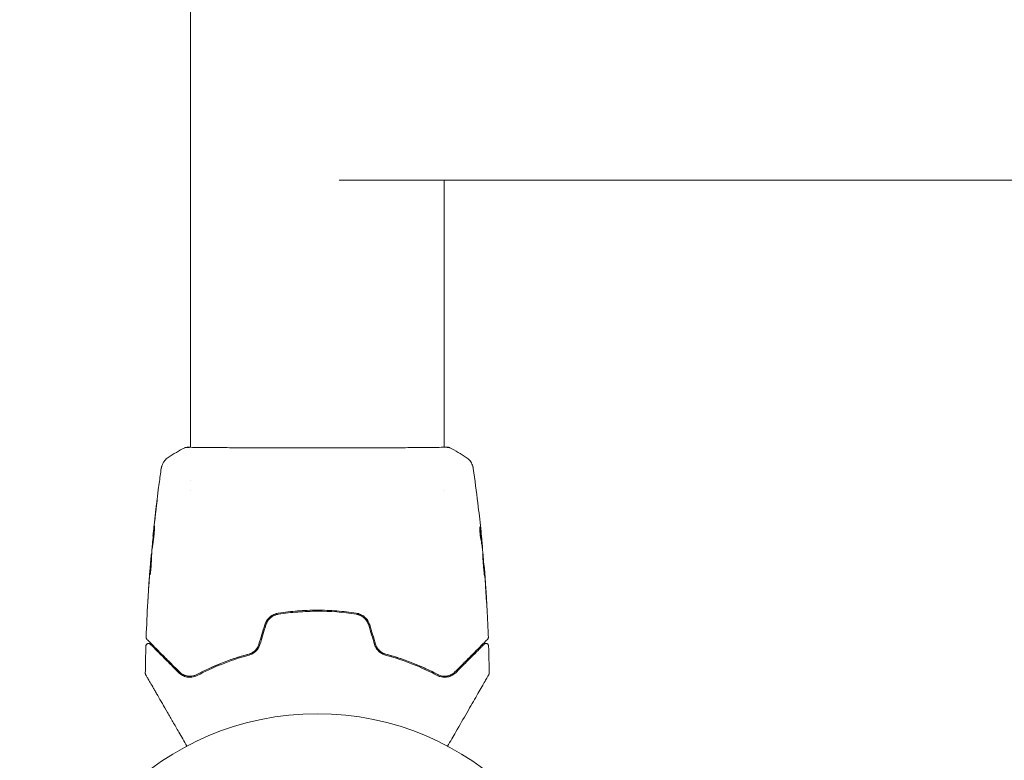
# Model space of a CAD drawing. Units: millimetres. Extents: x -7829 to 7832, y -4076 to 3722.
# Drawn here: x 1435 to 1623, y 9 to 150 of the extents above; entities that cross this region are included whole.
import ezdxf

# ---------------------------------------------------------------- set-up
doc = ezdxf.new("R2010")
doc.units = ezdxf.units.MM
doc.header["$LTSCALE"] = 20
doc.linetypes.add('HIDDEN', pattern=[9.525, 6.35, -3.175])
doc.layers.add('2d', color=230, linetype='Continuous')
doc.layers.add('EN16630-TrainingSpace_Hatch', color=20, linetype='HIDDEN')

msp = doc.modelspace()

# ---------------------------------------------------------------- hatches: boundary and pattern name
at = {"layer": 'EN16630-TrainingSpace_Hatch'}
h = msp.add_hatch(dxfattribs=at)
h.set_pattern_fill('ANSI31', color=256, scale=100, angle=90)
h.set_pattern_definition([(135, (1902.06, -35.18), (-224.506, -224.506), [])])
edge = h.paths.add_edge_path()
edge.add_line((697.06, -35.18), (697.06, 1811.91))
edge.add_arc((1697.06, 1811.91), 1000, 0, 180, ccw=False)
edge.add_line((2697.06, 1811.91), (2697.06, -35.18))
edge.add_arc((1697.06, -35.18), 1000, 180, 360, ccw=False)

# ---------------------------------------------------------------- linework, layer by layer
at = {"layer": '2d', "lineweight": 0}
for p, q in [((1467.91, 1708.21), (1467.91, 68.51)), ((1897.87, 119.36), (1496.25, 119.36)), ((1516.21, 119.36), (1516.21, 68.51)), ((1467.91, 68.45), (1467.91, 68.45)), ((1516.21, 68.45), (1516.21, 68.45)), ((1467.91, 62.28), (1467.91, 62.28)), ((1467.91, 60.31), (1467.91, 60.31)), ((1516.21, 60.31), (1516.21, 60.31)), ((1460.82, 51.58), (1460.79, 51.58)), ((1523.34, 50.37), (1523.44, 50.37)), ((1523.48, 49.32), (1523.53, 49.32)), ((1460.5, 47.27), (1460.41, 47.27)), ((1460.55, 48.31), (1460.5, 48.31)), ((1523.8, 46.05), (1523.83, 46.05))]:
    msp.add_line(p, q, dxfattribs=at)
msp.add_circle((1492.06, -35.18), 53, dxfattribs=at)
for points in [[(1463.69, 66.59), (1464.71, 67.25), (1465.75, 67.87), (1466.83, 68.44)], [(1466.83, 68.44), (1466.83, 68.44), (1466.83, 68.44), (1466.83, 68.44)], [(1516.21, 68.54), (1516.56, 68.54), (1516.82, 68.52), (1516.97, 68.51)], [(1517.29, 68.44), (1517.29, 68.44), (1517.29, 68.44), (1517.29, 68.44)], [(1517.29, 68.44), (1518.37, 67.87), (1519.41, 67.25), (1520.43, 66.59)], [(1463.69, 66.59), (1463.69, 66.59), (1463.69, 66.59), (1463.69, 66.59)], [(1520.43, 66.59), (1520.43, 66.59), (1520.43, 66.59), (1520.43, 66.59)], [(1462.37, 64.5), (1462.37, 64.5), (1462.37, 64.5), (1462.37, 64.5)], [(1521.75, 64.5), (1522.07, 62.31), (1522.36, 60.11), (1522.63, 57.92)], [(1461.39, 56.73), (1461.25, 55.6), (1461.12, 54.47), (1460.99, 53.33)], [(1461.01, 53.72), (1461.16, 55.07), (1461.32, 56.42), (1461.48, 57.77)], [(1522.72, 57.18), (1522.9, 55.61), (1523.08, 54.04), (1523.24, 52.47)], [(1460.92, 52.61), (1460.81, 51.47), (1460.7, 50.34), (1460.61, 49.2)], [(1460.9, 52.69), (1460.94, 53.01), (1460.97, 53.35), (1461.01, 53.72)], [(1460.96, 53.05), (1460.95, 52.91), (1460.93, 52.75), (1460.92, 52.61)], [(1460.99, 53.33), (1460.98, 53.24), (1460.97, 53.14), (1460.96, 53.05)], [(1523.06, 53.21), (1523.06, 53.21), (1523.06, 53.21), (1523.06, 53.21)], [(1523.39, 50.93), (1523.36, 51.28), (1523.32, 51.64), (1523.29, 51.99)], [(1460.61, 49.2), (1460.6, 49.13), (1460.6, 49.07), (1460.59, 49.04)], [(1523.31, 50.52), (1523.32, 50.5), (1523.32, 50.48), (1523.32, 50.46)], [(1523.35, 50.37), (1523.36, 50.29), (1523.36, 50.22), (1523.37, 50.14)], [(1523.48, 49.32), (1523.48, 49.32), (1523.48, 49.32), (1523.48, 49.32)], [(1523.53, 49.32), (1523.53, 49.32), (1523.53, 49.38), (1523.52, 49.49)], [(1460.47, 48.14), (1460.49, 48.25), (1460.49, 48.31), (1460.5, 48.31)], [(1460.49, 47.27), (1460.5, 47.35), (1460.5, 47.43), (1460.51, 47.51)], [(1460.55, 48.31), (1460.55, 48.31), (1460.55, 48.32), (1460.55, 48.33)], [(1523.57, 48.6), (1523.57, 48.56), (1523.58, 48.5), (1523.58, 48.43)], [(1523.58, 48.43), (1523.69, 47.3), (1523.79, 46.16), (1523.89, 45.02)], [(1460.22, 45.16), (1460.1, 43.59), (1459.99, 42.02), (1459.89, 40.45)], [(1459.92, 40.96), (1460.02, 42.46), (1460.12, 43.96), (1460.24, 45.46)], [(1460.24, 45.46), (1460.28, 45.87), (1460.31, 46.29), (1460.34, 46.71)], [(1523.89, 45.02), (1523.9, 44.88), (1523.91, 44.73), (1523.92, 44.58)], [(1460.26, 44.24), (1460.25, 44.24), (1460.25, 44.3), (1460.26, 44.4)], [(1523.99, 43.92), (1523.97, 44.28), (1523.94, 44.62), (1523.92, 44.94)], [(1523.92, 44.58), (1523.93, 44.49), (1523.94, 44.39), (1523.94, 44.3)], [(1523.94, 44.3), (1524.02, 43.17), (1524.1, 42.04), (1524.17, 40.9)], [(1524.25, 39.86), (1524.18, 41.21), (1524.09, 42.56), (1523.99, 43.92)], [(1459.49, 32.34), (1459.57, 34.6), (1459.68, 36.85), (1459.81, 39.09)], [(1482.07, 34.72), (1481.7, 33.5), (1481.33, 32.28), (1480.96, 31.06)], [(1481.16, 31), (1481.52, 32.22), (1481.89, 33.44), (1482.26, 34.66)], [(1501.86, 34.66), (1502.23, 33.44), (1502.6, 32.22), (1502.96, 31)], [(1503.16, 31.06), (1502.79, 32.28), (1502.42, 33.5), (1502.05, 34.72)], [(1524.63, 32.34), (1524.63, 32.34), (1524.63, 32.34), (1524.63, 32.34)], [(1459.33, 25.5), (1459.35, 27.23), (1459.39, 28.97), (1459.44, 30.7)], [(1459.44, 30.7), (1459.44, 30.7), (1459.44, 30.7), (1459.44, 30.7)], [(1524.68, 30.7), (1524.73, 28.97), (1524.77, 27.23), (1524.79, 25.5)], [(1515.9, 24.98), (1515.91, 24.98), (1515.92, 24.98), (1515.93, 24.98)], [(1516.18, 24.95), (1516.42, 24.94), (1516.65, 24.97), (1516.86, 25.01)], [(1516.94, 25.03), (1517.18, 25.08), (1517.4, 25.17), (1517.6, 25.27)], [(1524.79, 25.5), (1524.79, 25.5), (1524.79, 25.5), (1524.79, 25.5)]]:
    msp.add_open_spline(points, degree=3, dxfattribs=at)
for points, knots in [([(1466.83, 68.44), (1466.85, 68.45), (1466.87, 68.46), (1466.9, 68.47), (1466.91, 68.47), (1466.93, 68.48), (1466.94, 68.48), (1466.97, 68.49), (1466.98, 68.49), (1467.01, 68.49), (1467.02, 68.5), (1467.1, 68.5), (1467.17, 68.51), (1467.44, 68.53), (1467.65, 68.54), (1467.91, 68.54)], [0, 0, 0, 0, 0.08967, 0.08967, 0.177956, 0.177956, 0.300553, 0.300553, 0.549551, 0.549551, 1.295306, 1.295306, 3.533488, 3.533488, 6.484701, 6.484701, 6.484701, 6.484701]), ([(1467.08, 68.49), (1467.08, 68.49), (1467.08, 68.49), (1467.1, 68.49), (1467.14, 68.49), (1467.18, 68.5)], [1.447432, 1.447432, 1.447432, 1.447432, 1.889054, 1.889054, 3.147621, 3.147621, 3.147621, 3.147621]), ([(1467.18, 68.5), (1467.2, 68.5), (1467.22, 68.5), (1467.3, 68.5), (1467.38, 68.5), (1467.75, 68.51), (1468.14, 68.51), (1469.19, 68.5), (1469.87, 68.49), (1471.44, 68.48), (1472.35, 68.47), (1474.35, 68.45), (1475.45, 68.44), (1477.82, 68.43), (1479.1, 68.42), (1481.76, 68.41), (1483.16, 68.4), (1486.04, 68.39), (1487.52, 68.39), (1490.51, 68.39), (1492.03, 68.38), (1495.03, 68.39), (1496.53, 68.39), (1499.46, 68.4), (1500.9, 68.4), (1503.65, 68.41), (1504.97, 68.42), (1507.45, 68.43), (1508.62, 68.44), (1510.76, 68.46), (1511.73, 68.47), (1513.45, 68.48), (1514.2, 68.49), (1515.44, 68.51), (1515.94, 68.51), (1516.5, 68.51), (1516.66, 68.51), (1516.81, 68.5), (1516.83, 68.5), (1516.87, 68.5), (1516.88, 68.5), (1516.94, 68.5), (1516.97, 68.5), (1517.02, 68.49), (1517.04, 68.49), (1517.04, 68.49), (1517.04, 68.49), (1517.04, 68.49)], [0, 0, 0, 0, 0.496623, 0.496623, 1.987167, 1.987167, 6.316635, 6.316635, 10.937769, 10.937769, 15.471381, 15.471381, 19.988652, 19.988652, 24.507311, 24.507311, 29.023294, 29.023294, 33.541352, 33.541352, 38.059258, 38.059258, 42.574381, 42.574381, 47.095258, 47.095258, 51.611872, 51.611872, 56.131645, 56.131645, 60.6496, 60.6496, 65.167666, 65.167666, 69.691772, 69.691772, 71.965953, 71.965953, 72.434944, 72.434944, 72.78668, 72.78668, 73.842206, 73.842206, 74.810187, 74.810187, 74.890195, 74.890195, 74.890195, 74.890195]), ([(1516.97, 68.51), (1517.01, 68.5), (1517.05, 68.5), (1517.1, 68.5), (1517.11, 68.49), (1517.13, 68.49), (1517.14, 68.49), (1517.17, 68.48), (1517.18, 68.48), (1517.21, 68.47), (1517.22, 68.47), (1517.25, 68.46), (1517.27, 68.45), (1517.29, 68.44)], [0, 0, 0, 0, 1.255639, 1.255639, 1.881372, 1.881372, 2.195206, 2.195206, 2.356823, 2.356823, 2.443442, 2.443442, 2.537028, 2.537028, 2.537028, 2.537028]), ([(1462.37, 64.5), (1462.37, 64.53), (1462.38, 64.56), (1462.39, 64.64), (1462.4, 64.68), (1462.42, 64.77), (1462.43, 64.83), (1462.47, 64.95), (1462.49, 65.02), (1462.55, 65.19), (1462.6, 65.3), (1462.74, 65.6), (1462.86, 65.79), (1463.19, 66.2), (1463.43, 66.42), (1463.69, 66.59)], [0, 0, 0, 0, 0.306794, 0.306794, 0.490645, 0.490645, 0.697089, 0.697089, 0.91363, 0.91363, 1.272934, 1.272934, 1.923774, 1.923774, 2.86411, 2.86411, 2.86411, 2.86411]), ([(1520.43, 66.59), (1520.7, 66.41), (1520.94, 66.19), (1521.24, 65.81), (1521.33, 65.67), (1521.48, 65.4), (1521.55, 65.25), (1521.64, 65), (1521.67, 64.89), (1521.71, 64.75), (1521.72, 64.71), (1521.73, 64.63), (1521.74, 64.6), (1521.75, 64.54), (1521.75, 64.52), (1521.75, 64.5)], [0, 0, 0, 0, 0.972176, 0.972176, 1.453012, 1.453012, 1.923321, 1.923321, 2.282533, 2.282533, 2.439441, 2.439441, 2.635782, 2.635782, 2.847721, 2.847721, 2.847721, 2.847721]), ([(1460.81, 51.78), (1461.14, 55.08), (1461.53, 58.38), (1462.1, 62.62), (1462.23, 63.56), (1462.37, 64.5)], [0, 0, 0, 0, 10.001335, 10.001335, 12.868133, 12.868133, 12.868133, 12.868133]), ([(1521.75, 64.5), (1521.75, 64.5), (1521.75, 64.5), (1521.75, 64.5), (1521.75, 64.5), (1521.75, 64.5)], [0.005429903437, 0.005429903437, 0.005429903437, 0.005429903437, 0.0054332298, 0.0054332298, 0.005435116917, 0.005435116917, 0.005435116917, 0.005435116917]), ([(1461.48, 57.77), (1461.51, 57.94), (1461.52, 58.09), (1461.55, 58.28), (1461.56, 58.34), (1461.57, 58.44), (1461.58, 58.48), (1461.59, 58.58), (1461.6, 58.62), (1461.6, 58.62), (1461.6, 58.58), (1461.59, 58.48), (1461.58, 58.44), (1461.57, 58.34), (1461.57, 58.28), (1461.55, 58.16), (1461.55, 58.09), (1461.53, 57.94), (1461.52, 57.86), (1461.49, 57.61), (1461.47, 57.43), (1461.43, 57.08), (1461.41, 56.9), (1461.39, 56.73)], [0, 0, 0, 0, 0.0005365, 0.0005365, 0.00080475, 0.00080475, 0.001072999, 0.001072999, 0.001609499, 0.001609499, 0.002145999, 0.002145999, 0.002414249, 0.002414249, 0.002682498, 0.002682498, 0.002950748, 0.002950748, 0.003218998, 0.003218998, 0.003755498, 0.003755498, 0.004291997, 0.004291997, 0.004291997, 0.004291997]), ([(1522.63, 57.92), (1522.64, 57.86), (1522.64, 57.79), (1522.67, 57.56), (1522.69, 57.37), (1522.72, 57.18)], [0.0043831083, 0.0043831083, 0.0043831083, 0.0043831083, 0.0046081794, 0.0046081794, 0.0051931773, 0.0051931773, 0.0051931773, 0.0051931773]), ([(1460.67, 49.37), (1460.66, 49.37), (1460.66, 49.38), (1460.66, 49.44), (1460.66, 49.48), (1460.67, 49.58), (1460.67, 49.65), (1460.68, 49.8), (1460.69, 49.89), (1460.71, 50.18), (1460.73, 50.42), (1460.78, 50.92), (1460.8, 51.2), (1460.84, 51.61), (1460.86, 51.75), (1460.88, 52.02), (1460.9, 52.15), (1460.93, 52.4), (1460.94, 52.52), (1460.97, 52.75), (1460.98, 52.86), (1461, 53.05), (1461.01, 53.14), (1461.03, 53.29), (1461.04, 53.36), (1461.06, 53.46), (1461.06, 53.5), (1461.07, 53.56), (1461.08, 53.57), (1461.08, 53.57)], [0, 0, 0, 0, 0.000411593, 0.000411593, 0.000823185, 0.000823185, 0.001234778, 0.001234778, 0.00164637, 0.00164637, 0.002469556, 0.002469556, 0.003292741, 0.003292741, 0.003704333, 0.003704333, 0.004115926, 0.004115926, 0.004527519, 0.004527519, 0.004939111, 0.004939111, 0.005350704, 0.005350704, 0.005762297, 0.005762297, 0.006173889, 0.006173889, 0.006585482, 0.006585482, 0.006585482, 0.006585482]), ([(1461.08, 53.57), (1461.08, 53.57), (1461.08, 53.56), (1461.09, 53.5), (1461.09, 53.46), (1461.09, 53.3), (1461.08, 53.15), (1461.07, 52.86), (1461.06, 52.75), (1461.05, 52.52), (1461.04, 52.4), (1461.02, 52.14), (1461.01, 52.01), (1460.98, 51.74), (1460.97, 51.6), (1460.94, 51.33), (1460.92, 51.19), (1460.89, 50.92), (1460.87, 50.79), (1460.84, 50.54), (1460.82, 50.42), (1460.79, 50.19), (1460.78, 50.08), (1460.75, 49.89), (1460.74, 49.8), (1460.71, 49.65), (1460.7, 49.58), (1460.68, 49.42), (1460.67, 49.37), (1460.67, 49.37)], [0.006585482, 0.006585482, 0.006585482, 0.006585482, 0.006997131, 0.006997131, 0.00740878, 0.00740878, 0.008232078, 0.008232078, 0.008643727, 0.008643727, 0.009055376, 0.009055376, 0.009467025, 0.009467025, 0.009878674, 0.009878674, 0.010290323, 0.010290323, 0.010701972, 0.010701972, 0.011113622, 0.011113622, 0.011525271, 0.011525271, 0.01193692, 0.01193692, 0.012348569, 0.012348569, 0.013171867, 0.013171867, 0.013171867, 0.013171867]), ([(1460.79, 51.58), (1460.79, 51.58), (1460.79, 51.61), (1460.8, 51.71), (1460.81, 51.78), (1460.83, 51.97), (1460.84, 52.09), (1460.87, 52.36), (1460.89, 52.52), (1460.9, 52.69)], [0, 0, 0, 0, 0.000630277, 0.000630277, 0.001260554, 0.001260554, 0.00189083, 0.00189083, 0.002521107, 0.002521107, 0.002521107, 0.002521107]), ([(1461.06, 52.65), (1461.06, 52.65), (1461.05, 52.64), (1461.04, 52.52), (1461.03, 52.4), (1461, 52.15), (1460.99, 52.02), (1460.96, 51.75), (1460.94, 51.61), (1460.92, 51.34), (1460.9, 51.2), (1460.88, 50.93), (1460.87, 50.8), (1460.85, 50.64), (1460.85, 50.62), (1460.85, 50.59)], [0.008624974, 0.008624974, 0.008624974, 0.008624974, 0.008646106, 0.008646106, 0.009057633, 0.009057633, 0.009469161, 0.009469161, 0.009880688, 0.009880688, 0.010292215, 0.010292215, 0.010703743, 0.010703743, 0.010787378, 0.010787378, 0.010787378, 0.010787378]), ([(1523.01, 53.39), (1523, 53.39), (1523, 53.36), (1522.99, 53.26), (1522.98, 53.19), (1522.98, 53), (1522.99, 52.89), (1523, 52.64), (1523.01, 52.5), (1523.04, 52.2), (1523.05, 52.05), (1523.09, 51.75), (1523.11, 51.6), (1523.15, 51.33), (1523.17, 51.2), (1523.21, 50.99), (1523.23, 50.89), (1523.25, 50.82)], [0.000653992, 0.000653992, 0.000653992, 0.000653992, 0.001105677, 0.001105677, 0.001557361, 0.001557361, 0.002009045, 0.002009045, 0.002460729, 0.002460729, 0.002912414, 0.002912414, 0.003364098, 0.003364098, 0.003815782, 0.003815782, 0.004267466, 0.004267466, 0.004267466, 0.004267466]), ([(1522.98, 53.08), (1523.01, 52.9), (1523.03, 52.73), (1523.09, 52.33), (1523.12, 52.1), (1523.21, 51.42), (1523.26, 50.97), (1523.31, 50.52)], [0.000338811, 0.000338811, 0.000338811, 0.000338811, 0.001471609, 0.001471609, 0.002943218, 0.002943218, 0.005886436, 0.005886436, 0.005886436, 0.005886436]), ([(1523.06, 53.23), (1523.05, 53.28), (1523.04, 53.32), (1523.03, 53.38), (1523.02, 53.39), (1523.01, 53.39)], [0, 0, 0, 0, 0.0003269962, 0.0003269962, 0.0006539924, 0.0006539924, 0.0006539924, 0.0006539924]), ([(1523.42, 50.52), (1523.36, 50.97), (1523.31, 51.42), (1523.22, 52.1), (1523.19, 52.33), (1523.13, 52.78), (1523.1, 53.01), (1523.06, 53.23)], [0, 0, 0, 0, 0.002943213, 0.002943213, 0.004414819, 0.004414819, 0.005886426, 0.005886426, 0.005886426, 0.005886426]), ([(1523.24, 52.47), (1523.27, 52.14), (1523.3, 51.82), (1523.36, 51.22), (1523.39, 50.95), (1523.41, 50.72)], [0, 0, 0, 0, 0.00101414, 0.00101414, 0.002028279, 0.002028279, 0.002028279, 0.002028279]), ([(1523.25, 50.82), (1523.29, 50.64), (1523.33, 50.45), (1523.38, 50.08), (1523.4, 49.89), (1523.47, 49.34), (1523.52, 48.97), (1523.57, 48.6)], [0, 0, 0, 0, 0.001186164, 0.001186164, 0.002372329, 0.002372329, 0.004744657, 0.004744657, 0.004744657, 0.004744657]), ([(1523.52, 49.49), (1523.52, 49.53), (1523.52, 49.59), (1523.5, 49.77), (1523.49, 49.88), (1523.46, 50.27), (1523.43, 50.59), (1523.39, 50.93)], [0, 0, 0, 0, 0.000502189, 0.000502189, 0.001004378, 0.001004378, 0.002008757, 0.002008757, 0.002008757, 0.002008757]), ([(1523.41, 50.72), (1523.42, 50.62), (1523.42, 50.55), (1523.43, 50.43), (1523.43, 50.4), (1523.44, 50.34), (1523.43, 50.39), (1523.42, 50.52)], [0, 0, 0, 0, 0.00040527, 0.00040527, 0.000810539, 0.000810539, 0.001621079, 0.001621079, 0.001621079, 0.001621079]), ([(1460.59, 49.04), (1460.57, 48.67), (1460.55, 48.3), (1460.52, 47.74), (1460.51, 47.55), (1460.49, 47.18), (1460.49, 47), (1460.48, 46.81)], [0, 0, 0, 0, 0.00236764, 0.00236764, 0.00355146, 0.00355146, 0.00473528, 0.00473528, 0.00473528, 0.00473528]), ([(1460.37, 46.92), (1460.35, 46.68), (1460.33, 46.42), (1460.27, 45.82), (1460.25, 45.5), (1460.22, 45.16)], [0, 0, 0, 0, 0.001013144, 0.001013144, 0.002026288, 0.002026288, 0.002026288, 0.002026288]), ([(1460.26, 44.4), (1460.27, 44.85), (1460.29, 45.3), (1460.34, 46.21), (1460.37, 46.66), (1460.4, 47.12)], [0, 0, 0, 0, 0.00293865, 0.00293865, 0.005877301, 0.005877301, 0.005877301, 0.005877301]), ([(1460.34, 46.71), (1460.36, 46.87), (1460.37, 47.04), (1460.4, 47.35), (1460.41, 47.5), (1460.45, 47.88), (1460.46, 48.07), (1460.47, 48.14)], [0, 0, 0, 0, 0.000502062, 0.000502062, 0.001004123, 0.001004123, 0.002008246, 0.002008246, 0.002008246, 0.002008246]), ([(1460.4, 47.12), (1460.4, 47.18), (1460.4, 47.22), (1460.41, 47.27), (1460.41, 47.27), (1460.4, 47.22), (1460.39, 47.1), (1460.37, 46.92)], [0, 0, 0, 0, 0.000405243, 0.000405243, 0.000810487, 0.000810487, 0.001620974, 0.001620974, 0.001620974, 0.001620974]), ([(1460.49, 46.94), (1460.46, 46.55), (1460.44, 46.15), (1460.41, 45.65), (1460.41, 45.55), (1460.4, 45.44)], [0.000382019, 0.000382019, 0.000382019, 0.000382019, 0.002938651, 0.002938651, 0.003618023, 0.003618023, 0.003618023, 0.003618023]), ([(1523.56, 48.26), (1523.55, 48.26), (1523.55, 48.25), (1523.55, 48.2), (1523.55, 48.16), (1523.56, 48.05), (1523.56, 47.99), (1523.57, 47.83), (1523.57, 47.74), (1523.59, 47.45), (1523.6, 47.22), (1523.64, 46.71), (1523.66, 46.44), (1523.7, 46.03), (1523.71, 45.89), (1523.73, 45.62), (1523.75, 45.49), (1523.77, 45.23), (1523.78, 45.11), (1523.81, 44.88), (1523.82, 44.78), (1523.84, 44.58), (1523.84, 44.49), (1523.86, 44.34), (1523.87, 44.28), (1523.88, 44.17), (1523.89, 44.13), (1523.9, 44.08), (1523.9, 44.06), (1523.9, 44.06)], [0, 0, 0, 0, 0.000411281, 0.000411281, 0.000822563, 0.000822563, 0.001233844, 0.001233844, 0.001645125, 0.001645125, 0.002467688, 0.002467688, 0.003290251, 0.003290251, 0.003701532, 0.003701532, 0.004112814, 0.004112814, 0.004524095, 0.004524095, 0.004935376, 0.004935376, 0.005346658, 0.005346658, 0.005757939, 0.005757939, 0.00616922, 0.00616922, 0.006580502, 0.006580502, 0.006580502, 0.006580502]), ([(1523.9, 44.06), (1523.91, 44.06), (1523.91, 44.08), (1523.91, 44.13), (1523.91, 44.17), (1523.9, 44.33), (1523.89, 44.48), (1523.88, 44.78), (1523.87, 44.88), (1523.85, 45.11), (1523.85, 45.23), (1523.83, 45.49), (1523.82, 45.62), (1523.8, 45.89), (1523.78, 46.03), (1523.76, 46.3), (1523.75, 46.44), (1523.73, 46.71), (1523.72, 46.84), (1523.69, 47.09), (1523.68, 47.21), (1523.66, 47.44), (1523.65, 47.55), (1523.63, 47.74), (1523.62, 47.83), (1523.6, 47.98), (1523.59, 48.05), (1523.57, 48.21), (1523.56, 48.26), (1523.56, 48.26)], [0.006580502, 0.006580502, 0.006580502, 0.006580502, 0.006991683, 0.006991683, 0.007402865, 0.007402865, 0.008225229, 0.008225229, 0.008636411, 0.008636411, 0.009047592, 0.009047592, 0.009458774, 0.009458774, 0.009869956, 0.009869956, 0.010281138, 0.010281138, 0.010692319, 0.010692319, 0.011103501, 0.011103501, 0.011514683, 0.011514683, 0.011925865, 0.011925865, 0.012337047, 0.012337047, 0.01315941, 0.01315941, 0.01315941, 0.01315941]), ([(1460.48, 46.81), (1460.48, 46.67), (1460.48, 46.44), (1460.44, 45.88), (1460.41, 45.57), (1460.36, 44.98), (1460.32, 44.72), (1460.28, 44.35), (1460.26, 44.24), (1460.26, 44.24)], [0, 0, 0, 0, 0.000902006, 0.000902006, 0.001804012, 0.001804012, 0.002706017, 0.002706017, 0.003608023, 0.003608023, 0.003608023, 0.003608023]), ([(1523.92, 44.94), (1523.9, 45.11), (1523.89, 45.27), (1523.87, 45.54), (1523.86, 45.66), (1523.85, 45.85), (1523.84, 45.93), (1523.83, 46.03), (1523.83, 46.05), (1523.83, 46.05)], [0, 0, 0, 0, 0.000629883, 0.000629883, 0.001259766, 0.001259766, 0.001889648, 0.001889648, 0.002519531, 0.002519531, 0.002519531, 0.002519531]), ([(1523.84, 46.01), (1524.1, 42.7), (1524.32, 39.38), (1524.53, 34.82), (1524.58, 33.58), (1524.63, 32.34)], [0, 0, 0, 0, 10.001335, 10.001335, 13.738506, 13.738506, 13.738506, 13.738506]), ([(1459.8, 39.05), (1459.8, 39.05), (1459.8, 39.07), (1459.81, 39.12), (1459.81, 39.16), (1459.82, 39.31), (1459.83, 39.45), (1459.84, 39.72), (1459.85, 39.82), (1459.86, 40.03), (1459.87, 40.14), (1459.88, 40.37), (1459.89, 40.49), (1459.91, 40.72), (1459.91, 40.84), (1459.92, 40.96)], [0.00233533, 0.00233533, 0.00233533, 0.00233533, 0.002690934, 0.002690934, 0.003046538, 0.003046538, 0.003757746, 0.003757746, 0.00411335, 0.00411335, 0.004468954, 0.004468954, 0.004824559, 0.004824559, 0.005180163, 0.005180163, 0.005180163, 0.005180163]), ([(1459.89, 40.45), (1459.88, 40.26), (1459.87, 40.08), (1459.85, 39.73), (1459.84, 39.58), (1459.82, 39.33), (1459.81, 39.23), (1459.81, 39.12), (1459.81, 39.1), (1459.8, 39.06), (1459.8, 39.05), (1459.8, 39.05)], [0, 0, 0, 0, 0.000583833, 0.000583833, 0.001167665, 0.001167665, 0.001751498, 0.001751498, 0.002043414, 0.002043414, 0.00233533, 0.00233533, 0.00233533, 0.00233533]), ([(1524.17, 40.9), (1524.18, 40.73), (1524.19, 40.56), (1524.2, 40.29), (1524.21, 40.2), (1524.22, 40.02), (1524.23, 39.94), (1524.24, 39.69), (1524.25, 39.54), (1524.27, 39.29), (1524.28, 39.19), (1524.29, 39.08), (1524.29, 39.06), (1524.29, 39.02), (1524.29, 39.01), (1524.29, 39.01), (1524.29, 39.02), (1524.29, 39.06), (1524.29, 39.08), (1524.29, 39.26), (1524.27, 39.53), (1524.25, 39.86)], [0, 0, 0, 0, 0.000535151, 0.000535151, 0.000802726, 0.000802726, 0.001070302, 0.001070302, 0.001605452, 0.001605452, 0.002140603, 0.002140603, 0.002408178, 0.002408178, 0.002675754, 0.002675754, 0.002943329, 0.002943329, 0.003210905, 0.003210905, 0.004281206, 0.004281206, 0.004281206, 0.004281206]), ([(1499.47, 36.96), (1498.25, 37.14), (1497.03, 37.28), (1494.54, 37.47), (1493.28, 37.52), (1490.79, 37.52), (1489.55, 37.47), (1487.09, 37.28), (1485.87, 37.14), (1484.65, 36.96)], [0, 0, 0, 0, 0.00375982, 0.00375982, 0.00751965, 0.00751965, 0.01127947, 0.01127947, 0.01503929, 0.01503929, 0.01503929, 0.01503929]), ([(1484.65, 36.96), (1484.36, 36.91), (1484.07, 36.83), (1483.67, 36.64), (1483.54, 36.57), (1483.28, 36.41), (1483.16, 36.32), (1482.93, 36.12), (1482.82, 36.02), (1482.63, 35.79), (1482.53, 35.67), (1482.28, 35.28), (1482.16, 35.01), (1482.07, 34.72)], [0, 0, 0, 0, 0.000915866, 0.000915866, 0.001373799, 0.001373799, 0.001831733, 0.001831733, 0.002289666, 0.002289666, 0.002747599, 0.002747599, 0.003663465, 0.003663465, 0.003663465, 0.003663465]), ([(1482.26, 34.66), (1482.34, 34.93), (1482.46, 35.19), (1482.69, 35.55), (1482.78, 35.66), (1482.97, 35.87), (1483.07, 35.98), (1483.28, 36.16), (1483.39, 36.24), (1483.63, 36.39), (1483.75, 36.46), (1484.14, 36.64), (1484.4, 36.72), (1484.68, 36.76)], [0, 0, 0, 0, 0.000855596, 0.000855596, 0.001283394, 0.001283394, 0.001711192, 0.001711192, 0.00213899, 0.00213899, 0.002566788, 0.002566788, 0.003422384, 0.003422384, 0.003422384, 0.003422384]), ([(1484.68, 36.76), (1485.89, 36.94), (1487.12, 37.08), (1488.97, 37.22), (1489.6, 37.26), (1490.85, 37.31), (1491.47, 37.32), (1494.57, 37.32), (1497.02, 37.13), (1499.44, 36.76)], [0, 0, 0, 0, 0.00374303, 0.00374303, 0.00561455, 0.00561455, 0.00748606, 0.00748606, 0.01497212, 0.01497212, 0.01497212, 0.01497212]), ([(1499.44, 36.76), (1499.72, 36.72), (1499.99, 36.64), (1500.37, 36.46), (1500.49, 36.39), (1500.73, 36.24), (1500.84, 36.16), (1501.06, 35.97), (1501.16, 35.87), (1501.34, 35.66), (1501.43, 35.55), (1501.66, 35.19), (1501.78, 34.93), (1501.86, 34.66)], [0, 0, 0, 0, 0.000853481, 0.000853481, 0.001280221, 0.001280221, 0.001706962, 0.001706962, 0.002133702, 0.002133702, 0.002560443, 0.002560443, 0.003413923, 0.003413923, 0.003413923, 0.003413923]), ([(1502.05, 34.72), (1501.96, 35.01), (1501.83, 35.29), (1501.5, 35.8), (1501.3, 36.03), (1500.96, 36.32), (1500.84, 36.41), (1500.58, 36.57), (1500.45, 36.64), (1500.04, 36.83), (1499.76, 36.91), (1499.47, 36.96)], [0, 0, 0, 0, 0.000919101, 0.000919101, 0.001838201, 0.001838201, 0.002297751, 0.002297751, 0.002757302, 0.002757302, 0.003676402, 0.003676402, 0.003676402, 0.003676402]), ([(1459.64, 31.97), (1459.62, 31.99), (1459.61, 32), (1459.59, 32.04), (1459.57, 32.05), (1459.54, 32.11), (1459.52, 32.15), (1459.5, 32.24), (1459.49, 32.29), (1459.49, 32.34)], [0, 0, 0, 0, 0.0629599, 0.0629599, 0.1249315, 0.1249315, 0.2508956, 0.2508956, 0.4090428, 0.4090428, 0.4090428, 0.4090428]), ([(1465.84, 25.77), (1465.48, 26.13), (1465.13, 26.48), (1464.45, 27.16), (1464.12, 27.49), (1463.19, 28.43), (1462.62, 28.99), (1461.61, 30), (1461.18, 30.44), (1460.72, 30.89), (1460.64, 30.98), (1460.48, 31.14), (1460.4, 31.21), (1460.19, 31.42), (1460.08, 31.54), (1459.9, 31.72), (1459.83, 31.78), (1459.77, 31.84), (1459.76, 31.85), (1459.75, 31.87), (1459.74, 31.87), (1459.71, 31.9), (1459.69, 31.92), (1459.66, 31.95), (1459.65, 31.96), (1459.64, 31.97), (1459.64, 31.97), (1459.64, 31.97)], [0, 0, 0, 0, 0.00232139, 0.00232139, 0.00464279, 0.00464279, 0.00928557, 0.00928557, 0.01392836, 0.01392836, 0.01508906, 0.01508906, 0.01624975, 0.01624975, 0.01857115, 0.01857115, 0.02089254, 0.02089254, 0.02205324, 0.02205324, 0.02321393, 0.02321393, 0.02785672, 0.02785672, 0.03249951, 0.03249951, 0.03650692, 0.03650692, 0.03650692, 0.03650692]), ([(1524.48, 31.97), (1524.48, 31.97), (1524.48, 31.97), (1524.47, 31.96), (1524.46, 31.95), (1524.43, 31.92), (1524.41, 31.9), (1524.38, 31.87), (1524.37, 31.87), (1524.36, 31.85), (1524.34, 31.83), (1524.28, 31.77), (1524.21, 31.7), (1524.03, 31.52), (1523.91, 31.4), (1523.63, 31.12), (1523.47, 30.96), (1522.92, 30.41), (1522.47, 29.97), (1521.47, 28.96), (1520.91, 28.4), (1519.67, 27.16), (1519, 26.49), (1518.28, 25.77)], [0.03687716, 0.03687716, 0.03687716, 0.03687716, 0.04076651, 0.04076651, 0.04529612, 0.04529612, 0.04982573, 0.04982573, 0.05095814, 0.05095814, 0.05209054, 0.05209054, 0.05435535, 0.05435535, 0.05662015, 0.05662015, 0.05888496, 0.05888496, 0.06341457, 0.06341457, 0.06794418, 0.06794418, 0.0724738, 0.0724738, 0.0724738, 0.0724738]), ([(1524.63, 32.34), (1524.63, 32.29), (1524.62, 32.24), (1524.59, 32.13), (1524.57, 32.08), (1524.52, 32.02), (1524.5, 31.99), (1524.48, 31.97)], [0.0000183, 0.0000183, 0.0000183, 0.0000183, 0.1620246, 0.1620246, 0.3245696, 0.3245696, 0.408602, 0.408602, 0.408602, 0.408602]), ([(1459.44, 30.7), (1459.44, 30.75), (1459.45, 30.81), (1459.49, 30.91), (1459.52, 30.96), (1459.59, 31.04), (1459.63, 31.08), (1459.72, 31.13), (1459.77, 31.16), (1459.88, 31.18), (1459.93, 31.19), (1460.04, 31.18), (1460.09, 31.16), (1460.19, 31.12), (1460.24, 31.09), (1460.28, 31.05), (1460.29, 31.04), (1460.29, 31.04)], [0, 0, 0, 0, 0.16195, 0.16195, 0.324498, 0.324498, 0.487024, 0.487024, 0.649551, 0.649551, 0.812077, 0.812077, 0.974604, 0.974604, 1.137131, 1.137131, 1.15836, 1.15836, 1.15836, 1.15836]), ([(1460.29, 31.04), (1460.29, 31.04), (1460.3, 31.03), (1460.31, 31.02), (1460.31, 31.02), (1460.34, 30.99), (1460.35, 30.98), (1460.38, 30.95), (1460.39, 30.94), (1460.4, 30.93), (1460.4, 30.93), (1460.43, 30.9), (1460.48, 30.85), (1460.68, 30.65), (1460.9, 30.43), (1461.36, 29.97), (1461.54, 29.79), (1461.92, 29.41), (1462.13, 29.2), (1462.8, 28.53), (1463.31, 28.02), (1464.43, 26.9), (1465.04, 26.29), (1465.7, 25.63)], [0.03558387, 0.03558387, 0.03558387, 0.03558387, 0.03944311, 0.03944311, 0.04382568, 0.04382568, 0.04820825, 0.04820825, 0.04930389, 0.04930389, 0.05039953, 0.05039953, 0.05259082, 0.05259082, 0.05697338, 0.05697338, 0.05916467, 0.05916467, 0.06135595, 0.06135595, 0.06573852, 0.06573852, 0.07012109, 0.07012109, 0.07012109, 0.07012109]), ([(1480.96, 31.06), (1480.9, 30.83), (1480.8, 30.61), (1480.55, 30.2), (1480.39, 30.01), (1480.14, 29.77), (1480.05, 29.69), (1479.86, 29.55), (1479.76, 29.48), (1479.46, 29.31), (1479.24, 29.23), (1479.02, 29.17)], [0, 0, 0, 0, 0.000725564, 0.000725564, 0.001451129, 0.001451129, 0.001813911, 0.001813911, 0.002176693, 0.002176693, 0.002902258, 0.002902258, 0.002902258, 0.002902258]), ([(1479.07, 28.97), (1479.3, 29.04), (1479.53, 29.13), (1479.96, 29.37), (1480.17, 29.52), (1480.45, 29.78), (1480.53, 29.88), (1480.69, 30.08), (1480.77, 30.18), (1480.98, 30.52), (1481.08, 30.75), (1481.16, 31)], [0, 0, 0, 0, 0.000784153, 0.000784153, 0.001568305, 0.001568305, 0.001960381, 0.001960381, 0.002352458, 0.002352458, 0.00313661, 0.00313661, 0.00313661, 0.00313661]), ([(1502.96, 31), (1503.04, 30.75), (1503.15, 30.51), (1503.42, 30.07), (1503.59, 29.87), (1503.86, 29.6), (1503.96, 29.52), (1504.16, 29.37), (1504.27, 29.31), (1504.59, 29.13), (1504.82, 29.04), (1505.05, 28.97)], [0, 0, 0, 0, 0.000786752, 0.000786752, 0.001573503, 0.001573503, 0.001966879, 0.001966879, 0.002360255, 0.002360255, 0.003147007, 0.003147007, 0.003147007, 0.003147007]), ([(1505.1, 29.17), (1504.88, 29.23), (1504.66, 29.31), (1504.26, 29.54), (1504.07, 29.68), (1503.72, 30.01), (1503.57, 30.2), (1503.32, 30.61), (1503.23, 30.83), (1503.16, 31.06)], [0, 0, 0, 0, 0.000723096, 0.000723096, 0.001446192, 0.001446192, 0.002169288, 0.002169288, 0.002892384, 0.002892384, 0.002892384, 0.002892384]), ([(1518.42, 25.63), (1519.08, 26.29), (1519.69, 26.9), (1520.54, 27.75), (1520.81, 28.02), (1521.31, 28.52), (1521.55, 28.76), (1522.22, 29.43), (1522.6, 29.81), (1523.06, 30.27), (1523.19, 30.4), (1523.36, 30.57), (1523.41, 30.62), (1523.5, 30.71), (1523.54, 30.75), (1523.65, 30.85), (1523.69, 30.9), (1523.72, 30.93), (1523.72, 30.93), (1523.73, 30.94), (1523.74, 30.95), (1523.77, 30.98), (1523.78, 30.99), (1523.81, 31.02), (1523.81, 31.02), (1523.82, 31.03), (1523.83, 31.04), (1523.83, 31.04)], [0, 0, 0, 0, 0.00442564, 0.00442564, 0.00663846, 0.00663846, 0.00885128, 0.00885128, 0.01327693, 0.01327693, 0.01548975, 0.01548975, 0.01659616, 0.01659616, 0.01770257, 0.01770257, 0.01991539, 0.01991539, 0.0210218, 0.0210218, 0.02212821, 0.02212821, 0.02655385, 0.02655385, 0.03097949, 0.03097949, 0.03492314, 0.03492314, 0.03492314, 0.03492314]), ([(1523.83, 31.04), (1523.84, 31.05), (1523.86, 31.06), (1523.89, 31.09), (1523.9, 31.1), (1523.96, 31.13), (1524, 31.15), (1524.08, 31.17), (1524.12, 31.18), (1524.2, 31.18), (1524.25, 31.18), (1524.33, 31.16), (1524.37, 31.15), (1524.44, 31.11), (1524.48, 31.09), (1524.54, 31.03), (1524.57, 31), (1524.62, 30.93), (1524.64, 30.89), (1524.67, 30.8), (1524.68, 30.75), (1524.68, 30.7)], [0, 0, 0, 0, 0.060654, 0.060654, 0.120423, 0.120423, 0.246387, 0.246387, 0.372351, 0.372351, 0.498315, 0.498315, 0.624279, 0.624279, 0.750243, 0.750243, 0.876207, 0.876207, 1.002172, 1.002172, 1.160335, 1.160335, 1.160335, 1.160335]), ([(1469.12, 25.27), (1470.55, 26.02), (1472.13, 26.76), (1474.72, 27.78), (1475.61, 28.11), (1477.01, 28.57), (1477.49, 28.72), (1478.45, 29.01), (1478.94, 29.14), (1479.63, 29.33), (1479.83, 29.38), (1480.04, 29.43)], [0, 0, 0, 0, 0.00651672, 0.00651672, 0.00977508, 0.00977508, 0.01140426, 0.01140426, 0.01303345, 0.01303345, 0.01370133, 0.01370133, 0.01370133, 0.01370133]), ([(1479.02, 29.17), (1477.13, 28.65), (1475.37, 28.05), (1472.08, 26.73), (1470.54, 26.02), (1469.12, 25.27)], [0, 0, 0, 0, 0.00623929, 0.00623929, 0.01247858, 0.01247858, 0.01247858, 0.01247858]), ([(1469.21, 25.09), (1470.65, 25.85), (1472.18, 26.56), (1475.47, 27.87), (1477.21, 28.46), (1479.07, 28.97)], [0, 0, 0, 0, 0.0061147, 0.0061147, 0.01222939, 0.01222939, 0.01222939, 0.01222939]), ([(1504.08, 29.43), (1504.29, 29.38), (1504.49, 29.33), (1505.67, 29.01), (1506.64, 28.73), (1508.5, 28.11), (1509.39, 27.79), (1511.11, 27.11), (1511.94, 26.75), (1513.53, 26.02), (1514.29, 25.65), (1515, 25.27)], [0.03841577, 0.03841577, 0.03841577, 0.03841577, 0.03907858, 0.03907858, 0.0423315, 0.0423315, 0.04558442, 0.04558442, 0.04883735, 0.04883735, 0.05209027, 0.05209027, 0.05209027, 0.05209027]), ([(1505.05, 28.97), (1506.91, 28.46), (1508.65, 27.87), (1511.94, 26.56), (1513.47, 25.85), (1514.91, 25.09)], [0, 0, 0, 0, 0.0061147, 0.0061147, 0.01222939, 0.01222939, 0.01222939, 0.01222939]), ([(1515, 25.27), (1513.58, 26.02), (1512.04, 26.73), (1508.75, 28.05), (1506.99, 28.65), (1505.1, 29.17)], [0, 0, 0, 0, 0.00623929, 0.00623929, 0.01247858, 0.01247858, 0.01247858, 0.01247858]), ([(1459.4, 25.24), (1459.39, 25.26), (1459.38, 25.27), (1459.37, 25.31), (1459.36, 25.32), (1459.34, 25.39), (1459.33, 25.45), (1459.33, 25.5)], [0, 0, 0, 0, 0.054754, 0.054754, 0.1088548, 0.1088548, 0.2669812, 0.2669812, 0.2669812, 0.2669812]), ([(1467.25, 11.65), (1466.72, 12.57), (1466.2, 13.47), (1465.32, 14.99), (1464.95, 15.64), (1464.23, 16.88), (1463.88, 17.49), (1462.87, 19.23), (1462.25, 20.31), (1461.55, 21.52), (1461.41, 21.75), (1461.15, 22.21), (1461.03, 22.43), (1460.67, 23.05), (1460.45, 23.42), (1460.08, 24.07), (1459.92, 24.35), (1459.73, 24.67), (1459.68, 24.76), (1459.59, 24.92), (1459.55, 24.98), (1459.52, 25.04), (1459.51, 25.05), (1459.5, 25.07), (1459.49, 25.08), (1459.48, 25.1), (1459.48, 25.11), (1459.46, 25.14), (1459.45, 25.16), (1459.43, 25.2), (1459.42, 25.22), (1459.4, 25.24), (1459.4, 25.24), (1459.4, 25.24)], [0.00199215, 0.00199215, 0.00199215, 0.00199215, 0.00593492, 0.00593492, 0.00890238, 0.00890238, 0.01186983, 0.01186983, 0.01780475, 0.01780475, 0.01928848, 0.01928848, 0.02077221, 0.02077221, 0.02373967, 0.02373967, 0.02670713, 0.02670713, 0.02819086, 0.02819086, 0.02967459, 0.02967459, 0.03041645, 0.03041645, 0.03115832, 0.03115832, 0.03264205, 0.03264205, 0.0356095, 0.0356095, 0.04154442, 0.04154442, 0.04655546, 0.04655546, 0.04655546, 0.04655546]), ([(1465.7, 25.63), (1465.92, 25.41), (1466.16, 25.24), (1466.67, 24.96), (1466.95, 24.86), (1467.54, 24.75), (1467.86, 24.73), (1468.52, 24.82), (1468.86, 24.91), (1469.21, 25.09)], [0, 0, 0, 0, 0.001613359, 0.001613359, 0.003226717, 0.003226717, 0.004840076, 0.004840076, 0.006453435, 0.006453435, 0.006453435, 0.006453435]), ([(1469.12, 25.27), (1468.97, 25.19), (1468.82, 25.13), (1468.51, 25.03), (1468.36, 25), (1467.91, 24.94), (1467.62, 24.94), (1467.2, 25.02), (1467.06, 25.05), (1466.79, 25.14), (1466.66, 25.2), (1466.29, 25.39), (1466.05, 25.56), (1465.84, 25.77)], [0, 0, 0, 0, 0.000615532, 0.000615532, 0.001231063, 0.001231063, 0.002462127, 0.002462127, 0.003077658, 0.003077658, 0.00369319, 0.00369319, 0.004924253, 0.004924253, 0.004924253, 0.004924253]), ([(1466.51, 25.28), (1466.73, 25.16), (1466.98, 25.07), (1467.26, 25.01), (1467.27, 25.01), (1467.29, 25)], [0.00163779, 0.00163779, 0.00163779, 0.00163779, 0.003148693, 0.003148693, 0.003243526, 0.003243526, 0.003243526, 0.003243526]), ([(1468.16, 24.97), (1468.31, 24.99), (1468.45, 25.02), (1468.77, 25.11), (1468.95, 25.18), (1469.12, 25.27)], [0.004794546, 0.004794546, 0.004794546, 0.004794546, 0.005510213, 0.005510213, 0.006297386, 0.006297386, 0.006297386, 0.006297386]), ([(1514.91, 25.09), (1515.08, 25), (1515.26, 24.93), (1515.6, 24.83), (1515.77, 24.79), (1516.27, 24.73), (1516.58, 24.75), (1517.02, 24.84), (1517.17, 24.88), (1517.44, 24.98), (1517.58, 25.03), (1517.96, 25.24), (1518.2, 25.41), (1518.42, 25.63)], [0, 0, 0, 0, 0.000810209, 0.000810209, 0.001620418, 0.001620418, 0.003240837, 0.003240837, 0.004051046, 0.004051046, 0.004861255, 0.004861255, 0.006481673, 0.006481673, 0.006481673, 0.006481673]), ([(1518.28, 25.77), (1518.07, 25.56), (1517.83, 25.39), (1517.45, 25.2), (1517.32, 25.14), (1517.05, 25.05), (1516.92, 25.02), (1516.5, 24.94), (1516.21, 24.94), (1515.6, 25.02), (1515.3, 25.11), (1515, 25.27)], [0, 0, 0, 0, 0.001221021, 0.001221021, 0.001831532, 0.001831532, 0.002442042, 0.002442042, 0.003663063, 0.003663063, 0.004884084, 0.004884084, 0.004884084, 0.004884084]), ([(1524.72, 25.24), (1524.72, 25.24), (1524.72, 25.24), (1524.7, 25.22), (1524.7, 25.2), (1524.67, 25.16), (1524.66, 25.14), (1524.64, 25.11), (1524.64, 25.1), (1524.63, 25.08), (1524.62, 25.07), (1524.61, 25.06), (1524.6, 25.04), (1524.57, 24.98), (1524.54, 24.92), (1524.45, 24.77), (1524.39, 24.68), (1524.21, 24.35), (1524.05, 24.08), (1523.67, 23.43), (1523.46, 23.06), (1522.98, 22.23), (1522.72, 21.77), (1521.88, 20.32), (1521.25, 19.23), (1519.91, 16.91), (1519.19, 15.66), (1517.92, 13.47), (1517.4, 12.57), (1516.87, 11.65)], [0.04849628, 0.04849628, 0.04849628, 0.04849628, 0.05354217, 0.05354217, 0.0594913, 0.0594913, 0.06246586, 0.06246586, 0.06395314, 0.06395314, 0.06469679, 0.06469679, 0.06544043, 0.06544043, 0.06692771, 0.06692771, 0.06841499, 0.06841499, 0.07138956, 0.07138956, 0.07436412, 0.07436412, 0.07733869, 0.07733869, 0.08328782, 0.08328782, 0.08923695, 0.08923695, 0.09319251, 0.09319251, 0.09319251, 0.09319251]), ([(1524.79, 25.5), (1524.79, 25.44), (1524.78, 25.39), (1524.76, 25.32), (1524.75, 25.31), (1524.74, 25.27), (1524.73, 25.26), (1524.72, 25.24)], [0.0000349, 0.0000349, 0.0000349, 0.0000349, 0.1620368, 0.1620368, 0.2142127, 0.2142127, 0.2669736, 0.2669736, 0.2669736, 0.2669736])]:
    msp.add_open_spline(points, degree=3, knots=knots, dxfattribs=at)

doc.saveas('drawing.dxf')
